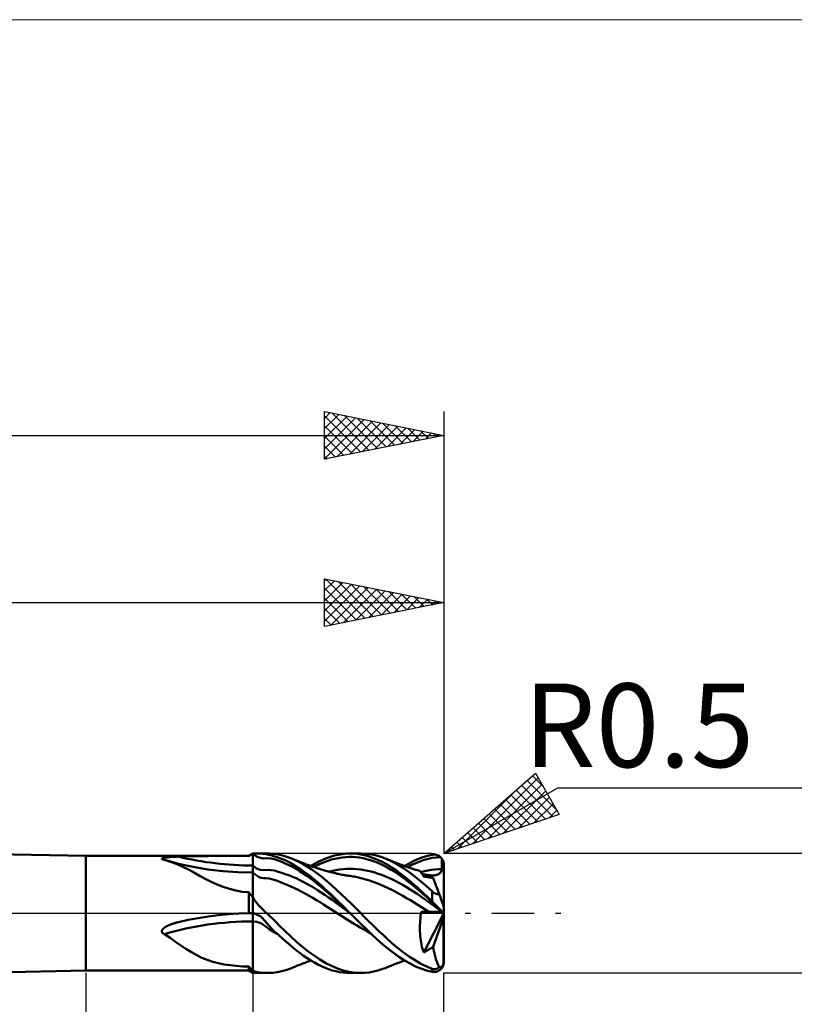
# Model space of a CAD drawing. Units: millimetres. Extents: x -26 to 167, y -37 to 37.
# Drawn here: x 62 to 95, y -4 to 37 of the extents above; entities that cross this region are included whole.
import ezdxf
from ezdxf.enums import TextEntityAlignment as Align

# ---------------------------------------------------------------- set-up
doc = ezdxf.new("R2010")
doc.units = ezdxf.units.MM
doc.header["$LTSCALE"] = 4.45
doc.linetypes.add('LONGDASH_DASH', pattern=[0.85, 0.4, -0.2, 0.05, -0.2])
for name, color, linetype in [('1', 4, 'CONTINUOUS'), ('2', 7, 'CONTINUOUS'), ('4', 2, 'LONGDASH_DASH'), ('CUT', 1, 'CONTINUOUS'), ('INFTOTAL', 9, 'CONTINUOUS'), ('NOCUT', 7, 'CONTINUOUS'), ('SK2', 7, 'CONTINUOUS'), ('SK4', 2, 'LONGDASH_DASH')]:
    doc.layers.add(name, color=color, linetype=linetype)
doc.styles.get("Standard").update_dxf_attribs({"font": 'Monospac821 BT'})

msp = doc.modelspace()

# ---------------------------------------------------------------- linework, layer by layer
at = {"layer": '1', "color": 4, "linetype": 'CONTINUOUS', "lineweight": 50}
for p, q in [((65, 2.4), (36, 3)), ((71.827, 2.4), (72, 2.5)), ((71.951, 2.472), (71.976, 2.486)), ((71.976, 2.486), (72, 2.5)), ((72.149, 2.379), (72, 2.5)), ((72.24, 2.499), (72, 2.5)), ((72, 2.5), (72.583, 2.5)), ((72, -2.5), (72, 2.5)), ((72.429, 2.489), (72.24, 2.499)), ((72.547, 2.471), (72.429, 2.489)), ((72.689, 2.499), (72.574, 2.501)), ((72.833, 2.489), (72.689, 2.499)), ((73, 2.467), (72.833, 2.489)), ((75.583, 2.452), (75.75, 2.479)), ((75.75, 2.479), (75.915, 2.495)), ((75.915, 2.495), (76.079, 2.5)), ((76.07, 2.5), (76.516, 2.5)), ((76.226, 2.495), (76.079, 2.5)), ((76.374, 2.482), (76.226, 2.495)), ((76.523, 2.459), (76.374, 2.482)), ((76.694, 2.494), (76.518, 2.5)), ((76.87, 2.475), (76.694, 2.494)), ((77.047, 2.444), (76.87, 2.475)), ((65, 2.4), (71.827, 2.4)), ((65, -2.4), (65, 2.4)), ((68.182, 2.278), (68.184, 2.284)), ((68.184, 2.272), (68.182, 2.278)), ((68.184, 2.284), (68.19, 2.29)), ((68.19, 2.266), (68.184, 2.272)), ((68.19, 2.29), (68.197, 2.295)), ((68.199, 2.26), (68.19, 2.266)), ((68.197, 2.295), (68.206, 2.3)), ((68.212, 2.254), (68.199, 2.26)), ((68.206, 2.3), (68.217, 2.304)), ((68.227, 2.249), (68.212, 2.254)), ((68.217, 2.304), (68.228, 2.308)), ((68.237, 2.247), (68.227, 2.249)), ((68.228, 2.308), (68.241, 2.311)), ((68.247, 2.244), (68.237, 2.247)), ((68.241, 2.311), (68.253, 2.315)), ((68.257, 2.242), (68.247, 2.244)), ((68.253, 2.315), (68.266, 2.318)), ((68.268, 2.239), (68.257, 2.242)), ((68.266, 2.318), (68.278, 2.32)), ((68.279, 2.237), (68.268, 2.239)), ((68.278, 2.32), (68.291, 2.323)), ((68.291, 2.235), (68.279, 2.237)), ((68.291, 2.323), (68.305, 2.325)), ((68.307, 2.231), (68.291, 2.235)), ((68.305, 2.325), (68.319, 2.328)), ((68.322, 2.227), (68.307, 2.231)), ((68.319, 2.328), (68.334, 2.33)), ((68.338, 2.223), (68.322, 2.227)), ((68.334, 2.33), (68.35, 2.333)), ((68.354, 2.218), (68.338, 2.223)), ((68.35, 2.333), (68.367, 2.335)), ((68.369, 2.214), (68.354, 2.218)), ((68.367, 2.335), (68.384, 2.337)), ((68.385, 2.21), (68.369, 2.214)), ((68.384, 2.337), (68.402, 2.339)), ((68.626, 2.131), (68.385, 2.21)), ((68.94, 2.061), (68.4, 2.205)), ((68.402, 2.339), (68.42, 2.341)), ((68.42, 2.341), (68.44, 2.344)), ((68.44, 2.344), (68.46, 2.346)), ((68.46, 2.346), (68.48, 2.348)), ((68.48, 2.348), (68.501, 2.349)), ((68.501, 2.349), (68.523, 2.351)), ((68.523, 2.351), (68.545, 2.353)), ((68.545, 2.353), (68.567, 2.355)), ((68.567, 2.355), (68.591, 2.356)), ((68.591, 2.356), (68.614, 2.358)), ((68.614, 2.358), (68.639, 2.36)), ((68.859, 2.039), (68.626, 2.131)), ((68.639, 2.36), (68.663, 2.361)), ((68.663, 2.361), (68.689, 2.363)), ((68.689, 2.363), (68.714, 2.364)), ((68.714, 2.364), (68.741, 2.365)), ((68.741, 2.365), (68.767, 2.366)), ((68.767, 2.366), (68.794, 2.368)), ((68.794, 2.368), (68.822, 2.369)), ((68.822, 2.369), (68.85, 2.37)), ((68.85, 2.37), (68.878, 2.371)), ((68.878, 2.371), (69.292, 2.384)), ((69.499, 1.94), (68.94, 2.061)), ((69.292, 2.384), (69.71, 2.392)), ((69.71, 2.392), (70.131, 2.396)), ((70.131, 2.396), (70.554, 2.399)), ((70.554, 2.399), (70.979, 2.4)), ((70.979, 2.4), (71.403, 2.4)), ((71.403, 2.4), (71.827, 2.4)), ((71.827, 2.4), (71.852, 2.414)), ((71.852, 2.414), (71.877, 2.429)), ((71.877, 2.429), (71.902, 2.443)), ((71.902, 2.443), (71.926, 2.457)), ((71.926, 2.457), (71.951, 2.472)), ((72.297, 2.314), (72.149, 2.379)), ((72.446, 2.299), (72.297, 2.314)), ((72.446, 2.299), (72.599, 2.308)), ((72.647, 2.45), (72.547, 2.471)), ((72.752, 2.295), (72.599, 2.308)), ((72.751, 2.425), (72.647, 2.45)), ((72.859, 2.395), (72.751, 2.425)), ((72.904, 2.26), (72.752, 2.295)), ((72.969, 2.362), (72.859, 2.395)), ((73.054, 2.208), (72.904, 2.26)), ((73.081, 2.325), (72.969, 2.362)), ((73.192, 2.428), (73, 2.467)), ((73.203, 2.149), (73.054, 2.208)), ((73.198, 2.281), (73.081, 2.325)), ((73.416, 2.364), (73.192, 2.428)), ((73.314, 2.233), (73.198, 2.281)), ((73.352, 2.086), (73.203, 2.149)), ((73.427, 2.179), (73.314, 2.233)), ((73.503, 2.017), (73.352, 2.086)), ((73.65, 2.278), (73.416, 2.364)), ((73.54, 2.121), (73.427, 2.179)), ((73.653, 2.059), (73.54, 2.121)), ((74.059, 2.081), (73.65, 2.278)), ((73.695, 2.26), (73.65, 2.278)), ((73.737, 2.243), (73.695, 2.26)), ((73.78, 2.226), (73.737, 2.243)), ((73.822, 2.209), (73.78, 2.226)), ((73.864, 2.192), (73.822, 2.209)), ((73.907, 2.175), (73.864, 2.192)), ((73.949, 2.158), (73.907, 2.175)), ((73.991, 2.142), (73.949, 2.158)), ((74.034, 2.125), (73.991, 2.142)), ((74.076, 2.109), (74.034, 2.125)), ((74.468, 1.826), (74.059, 2.081)), ((74.118, 2.093), (74.076, 2.109)), ((74.161, 2.077), (74.118, 2.093)), ((74.203, 2.061), (74.161, 2.077)), ((74.246, 2.045), (74.203, 2.061)), ((74.426, 1.978), (74.592, 2.075)), ((74.592, 2.075), (74.758, 2.162)), ((74.698, 2.009), (74.846, 2.078)), ((74.758, 2.162), (74.922, 2.24)), ((74.846, 2.078), (74.993, 2.142)), ((74.922, 2.24), (75.085, 2.308)), ((74.993, 2.142), (75.14, 2.198)), ((75.085, 2.308), (75.25, 2.367)), ((75.14, 2.198), (75.288, 2.245)), ((75.25, 2.367), (75.417, 2.415)), ((75.288, 2.245), (75.435, 2.283)), ((75.417, 2.415), (75.583, 2.452)), ((75.435, 2.283), (75.582, 2.313)), ((75.582, 2.313), (75.73, 2.335)), ((75.73, 2.335), (75.877, 2.35)), ((75.877, 2.35), (76.024, 2.358)), ((76.171, 2.357), (76.024, 2.358)), ((76.319, 2.348), (76.171, 2.357)), ((76.466, 2.329), (76.319, 2.348)), ((76.613, 2.302), (76.466, 2.329)), ((76.672, 2.428), (76.523, 2.459)), ((76.761, 2.268), (76.613, 2.302)), ((76.82, 2.389), (76.672, 2.428)), ((76.908, 2.227), (76.761, 2.268)), ((76.968, 2.341), (76.82, 2.389)), ((77.055, 2.178), (76.908, 2.227)), ((77.114, 2.285), (76.968, 2.341)), ((77.224, 2.401), (77.047, 2.444)), ((77.202, 2.122), (77.055, 2.178)), ((77.263, 2.221), (77.114, 2.285)), ((77.35, 2.057), (77.202, 2.122)), ((77.4, 2.345), (77.224, 2.401)), ((77.412, 2.148), (77.263, 2.221)), ((77.576, 2.279), (77.4, 2.345)), ((77.562, 2.069), (77.412, 2.148)), ((77.712, 1.981), (77.562, 2.069)), ((77.817, 2.169), (77.576, 2.279)), ((77.623, 2.259), (77.576, 2.279)), ((77.67, 2.24), (77.623, 2.259)), ((77.717, 2.221), (77.67, 2.24)), ((77.764, 2.202), (77.717, 2.221)), ((77.811, 2.183), (77.764, 2.202)), ((77.859, 2.164), (77.811, 2.183)), ((78.06, 2.039), (77.817, 2.169)), ((77.907, 2.145), (77.859, 2.164)), ((77.955, 2.127), (77.907, 2.145)), ((77.992, 2.113), (77.955, 2.127)), ((78.029, 2.098), (77.992, 2.113)), ((78.066, 2.085), (78.029, 2.098)), ((78.103, 2.071), (78.066, 2.085)), ((78.167, 2.046), (78.103, 2.071)), ((78.354, 1.979), (78.546, 2.089)), ((78.546, 2.089), (78.737, 2.188)), ((78.65, 2.022), (78.821, 2.101)), ((78.737, 2.188), (78.927, 2.274)), ((78.821, 2.101), (78.993, 2.172)), ((78.927, 2.274), (79.115, 2.347)), ((78.993, 2.172), (79.165, 2.232)), ((79.115, 2.347), (79.307, 2.406)), ((79.165, 2.232), (79.337, 2.28)), ((79.307, 2.406), (79.5, 2.451)), ((79.337, 2.28), (79.509, 2.314)), ((79.5, 2.451), (79.525, 2.455)), ((79.509, 2.314), (79.681, 2.337)), ((79.525, 2.455), (79.55, 2.457)), ((79.55, 2.457), (79.574, 2.459)), ((79.599, 2.458), (79.574, 2.459)), ((79.623, 2.456), (79.599, 2.458)), ((79.648, 2.453), (79.623, 2.456)), ((79.672, 2.448), (79.648, 2.453)), ((79.696, 2.442), (79.672, 2.448)), ((79.681, 2.337), (79.853, 2.35)), ((79.72, 2.434), (79.696, 2.442)), ((79.743, 2.424), (79.72, 2.434)), ((79.766, 2.412), (79.743, 2.424)), ((79.789, 2.399), (79.766, 2.412)), ((79.811, 2.385), (79.789, 2.399)), ((79.832, 2.368), (79.811, 2.385)), ((79.853, 2.35), (79.832, 2.368)), ((79.862, 2.341), (79.853, 2.35)), ((79.87, 2.333), (79.862, 2.341)), ((79.879, 2.324), (79.87, 2.333)), ((79.887, 2.314), (79.879, 2.324)), ((79.895, 2.305), (79.887, 2.314)), ((79.903, 2.295), (79.895, 2.305)), ((79.91, 2.284), (79.903, 2.295)), ((79.91, 2.223), (79.91, 2.284)), ((79.91, 2.161), (79.91, 2.223)), ((79.911, 2.099), (79.91, 2.161)), ((79.911, 2.037), (79.911, 2.099)), ((69.089, 1.934), (68.859, 2.039)), ((69.323, 1.814), (69.089, 1.934)), ((69.558, 1.686), (69.323, 1.814)), ((70.11, 1.837), (69.499, 1.94)), ((69.789, 1.559), (69.558, 1.686)), ((70.735, 1.763), (70.11, 1.837)), ((71.365, 1.718), (70.735, 1.763)), ((72, 1.703), (71.365, 1.718)), ((72.149, 1.879), (72, 2)), ((72.087, 1.625), (72, 1.703)), ((72.298, 1.815), (72.149, 1.879)), ((72.447, 1.801), (72.298, 1.815)), ((72.447, 1.801), (72.6, 1.816)), ((72.753, 1.81), (72.6, 1.816)), ((72.904, 1.784), (72.753, 1.81)), ((73.054, 1.741), (72.904, 1.784)), ((73.203, 1.694), (73.054, 1.741)), ((73.353, 1.643), (73.203, 1.694)), ((73.655, 1.941), (73.503, 2.017)), ((73.766, 1.992), (73.653, 2.059)), ((73.806, 1.857), (73.655, 1.941)), ((73.88, 1.921), (73.766, 1.992)), ((73.956, 1.766), (73.806, 1.857)), ((73.993, 1.845), (73.88, 1.921)), ((74.107, 1.668), (73.956, 1.766)), ((74.107, 1.766), (73.993, 1.845)), ((74.222, 1.684), (74.107, 1.766)), ((74.257, 1.565), (74.107, 1.668)), ((74.337, 1.597), (74.222, 1.684)), ((74.288, 2.029), (74.246, 2.045)), ((74.33, 2.013), (74.288, 2.029)), ((74.373, 1.998), (74.33, 2.013)), ((74.413, 1.983), (74.373, 1.998)), ((74.454, 1.969), (74.413, 1.983)), ((74.518, 1.946), (74.454, 1.969)), ((74.878, 1.523), (74.468, 1.826)), ((74.583, 1.923), (74.518, 1.946)), ((74.551, 1.934), (74.698, 2.009)), ((74.647, 1.902), (74.583, 1.923)), ((74.711, 1.88), (74.647, 1.902)), ((74.748, 1.868), (74.711, 1.88)), ((74.785, 1.856), (74.748, 1.868)), ((74.822, 1.845), (74.785, 1.856)), ((74.859, 1.833), (74.822, 1.845)), ((74.907, 1.819), (74.859, 1.833)), ((74.954, 1.805), (74.907, 1.819)), ((75.002, 1.791), (74.954, 1.805)), ((75.05, 1.778), (75.002, 1.791)), ((75.103, 1.763), (75.05, 1.778)), ((75.155, 1.749), (75.103, 1.763)), ((75.207, 1.735), (75.155, 1.749)), ((75.18, 1.742), (75.328, 1.777)), ((75.259, 1.722), (75.207, 1.735)), ((75.324, 1.705), (75.259, 1.722)), ((75.39, 1.689), (75.324, 1.705)), ((75.328, 1.777), (75.476, 1.806)), ((75.424, 1.681), (75.39, 1.689)), ((75.458, 1.673), (75.424, 1.681)), ((75.493, 1.665), (75.458, 1.673)), ((75.476, 1.806), (75.624, 1.827)), ((75.527, 1.657), (75.493, 1.665)), ((75.562, 1.649), (75.527, 1.657)), ((75.596, 1.642), (75.562, 1.649)), ((75.624, 1.827), (75.772, 1.843)), ((75.772, 1.843), (75.92, 1.854)), ((75.92, 1.854), (76.068, 1.859)), ((76.216, 1.856), (76.068, 1.859)), ((76.363, 1.846), (76.216, 1.856)), ((76.511, 1.83), (76.363, 1.846)), ((76.659, 1.807), (76.511, 1.83)), ((76.807, 1.778), (76.659, 1.807)), ((76.955, 1.743), (76.807, 1.778)), ((77.103, 1.703), (76.955, 1.743)), ((77.25, 1.657), (77.103, 1.703)), ((77.398, 1.603), (77.25, 1.657)), ((77.497, 1.985), (77.35, 2.057)), ((77.644, 1.906), (77.497, 1.985)), ((77.792, 1.821), (77.644, 1.906)), ((77.861, 1.887), (77.712, 1.981)), ((77.939, 1.73), (77.792, 1.821)), ((78.009, 1.786), (77.861, 1.887)), ((78.086, 1.633), (77.939, 1.73)), ((78.157, 1.678), (78.009, 1.786)), ((78.3, 1.89), (78.06, 2.039)), ((78.306, 1.565), (78.157, 1.678)), ((78.232, 2.023), (78.167, 2.046)), ((78.297, 1.999), (78.232, 2.023)), ((78.362, 1.976), (78.297, 1.999)), ((78.54, 1.725), (78.3, 1.89)), ((78.402, 1.962), (78.362, 1.976)), ((78.442, 1.948), (78.402, 1.962)), ((78.483, 1.933), (78.442, 1.948)), ((78.478, 1.935), (78.65, 2.022)), ((78.524, 1.919), (78.483, 1.933)), ((78.565, 1.905), (78.524, 1.919)), ((78.779, 1.543), (78.54, 1.725)), ((78.606, 1.891), (78.565, 1.905)), ((78.648, 1.878), (78.606, 1.891)), ((78.689, 1.864), (78.648, 1.878)), ((78.73, 1.851), (78.689, 1.864)), ((78.771, 1.838), (78.73, 1.851)), ((78.826, 1.822), (78.771, 1.838)), ((78.881, 1.805), (78.826, 1.822)), ((78.937, 1.79), (78.881, 1.805)), ((78.992, 1.774), (78.937, 1.79)), ((78.996, 1.771), (78.992, 1.774)), ((79.002, 1.764), (78.996, 1.771)), ((79.011, 1.751), (79.002, 1.764)), ((79.023, 1.734), (79.011, 1.751)), ((79.038, 1.712), (79.023, 1.734)), ((79.031, 1.723), (79.178, 1.762)), ((79.056, 1.685), (79.038, 1.712)), ((79.076, 1.654), (79.056, 1.685)), ((79.098, 1.619), (79.076, 1.654)), ((79.178, 1.762), (79.325, 1.794)), ((79.325, 1.794), (79.472, 1.818)), ((79.472, 1.818), (79.618, 1.836)), ((79.618, 1.836), (79.765, 1.847)), ((79.765, 1.847), (79.912, 1.852)), ((79.767, 1.638), (79.786, 1.649)), ((79.786, 1.649), (79.806, 1.662)), ((79.806, 1.662), (79.824, 1.676)), ((79.824, 1.676), (79.841, 1.691)), ((79.841, 1.691), (79.856, 1.707)), ((79.856, 1.707), (79.871, 1.725)), ((79.871, 1.725), (79.883, 1.744)), ((79.883, 1.744), (79.893, 1.764)), ((79.893, 1.764), (79.901, 1.785)), ((79.901, 1.785), (79.907, 1.807)), ((79.907, 1.807), (79.911, 1.829)), ((79.911, 1.975), (79.911, 2.037)), ((79.911, 1.914), (79.911, 1.975)), ((79.912, 1.852), (79.911, 1.914)), ((79.911, 1.829), (79.912, 1.852)), ((80, -1.999), (80, 1.999)), ((70.02, 1.434), (69.789, 1.559)), ((70.255, 1.314), (70.02, 1.434)), ((70.499, 1.202), (70.255, 1.314)), ((72.173, 1.563), (72.087, 1.625)), ((72.259, 1.517), (72.173, 1.563)), ((72.345, 1.487), (72.259, 1.517)), ((72.432, 1.471), (72.345, 1.487)), ((72.52, 1.468), (72.432, 1.471)), ((72.674, 1.453), (72.52, 1.468)), ((72.828, 1.419), (72.674, 1.453)), ((72.981, 1.369), (72.828, 1.419)), ((73.132, 1.311), (72.981, 1.369)), ((73.284, 1.25), (73.132, 1.311)), ((73.436, 1.187), (73.284, 1.25)), ((73.504, 1.589), (73.353, 1.643)), ((73.655, 1.529), (73.504, 1.589)), ((73.806, 1.464), (73.655, 1.529)), ((73.957, 1.392), (73.806, 1.464)), ((74.107, 1.315), (73.957, 1.392)), ((74.258, 1.234), (74.107, 1.315)), ((74.408, 1.456), (74.257, 1.565)), ((74.453, 1.508), (74.337, 1.597)), ((74.558, 1.342), (74.408, 1.456)), ((74.568, 1.415), (74.453, 1.508)), ((74.709, 1.223), (74.558, 1.342)), ((74.683, 1.319), (74.568, 1.415)), ((74.798, 1.22), (74.683, 1.319)), ((75.288, 1.18), (74.878, 1.523)), ((75.63, 1.635), (75.596, 1.642)), ((75.665, 1.628), (75.63, 1.635)), ((75.729, 1.615), (75.665, 1.628)), ((75.771, 1.607), (75.729, 1.615)), ((75.813, 1.6), (75.771, 1.607)), ((75.855, 1.592), (75.813, 1.6)), ((75.898, 1.586), (75.855, 1.592)), ((75.94, 1.579), (75.898, 1.586)), ((75.982, 1.573), (75.94, 1.579)), ((76.025, 1.567), (75.982, 1.573)), ((76.067, 1.562), (76.025, 1.567)), ((76.125, 1.554), (76.067, 1.562)), ((76.184, 1.545), (76.125, 1.554)), ((76.242, 1.535), (76.184, 1.545)), ((76.301, 1.524), (76.242, 1.535)), ((76.359, 1.512), (76.301, 1.524)), ((76.417, 1.499), (76.359, 1.512)), ((76.573, 1.461), (76.417, 1.499)), ((76.728, 1.418), (76.573, 1.461)), ((76.883, 1.37), (76.728, 1.418)), ((77.038, 1.317), (76.883, 1.37)), ((77.193, 1.259), (77.038, 1.317)), ((77.349, 1.195), (77.193, 1.259)), ((77.546, 1.545), (77.398, 1.603)), ((77.694, 1.481), (77.546, 1.545)), ((77.842, 1.412), (77.694, 1.481)), ((77.99, 1.338), (77.842, 1.412)), ((78.138, 1.26), (77.99, 1.338)), ((78.234, 1.53), (78.086, 1.633)), ((78.286, 1.177), (78.138, 1.26)), ((78.381, 1.421), (78.234, 1.53)), ((78.456, 1.446), (78.306, 1.565)), ((78.528, 1.308), (78.381, 1.421)), ((78.606, 1.322), (78.456, 1.446)), ((78.675, 1.191), (78.528, 1.308)), ((78.756, 1.193), (78.606, 1.322)), ((79.021, 1.347), (78.779, 1.543)), ((79.261, 1.14), (79.021, 1.347)), ((79.126, 1.635), (79.083, 1.642)), ((79.123, 1.579), (79.098, 1.619)), ((79.15, 1.535), (79.123, 1.579)), ((79.17, 1.628), (79.126, 1.635)), ((79.205, 1.527), (79.15, 1.535)), ((79.217, 1.621), (79.17, 1.628)), ((79.261, 1.518), (79.205, 1.527)), ((79.265, 1.614), (79.217, 1.621)), ((79.317, 1.51), (79.261, 1.518)), ((79.314, 1.606), (79.265, 1.614)), ((79.366, 1.599), (79.314, 1.606)), ((79.374, 1.502), (79.317, 1.51)), ((79.392, 1.593), (79.366, 1.599)), ((79.431, 1.494), (79.374, 1.502)), ((79.417, 1.589), (79.392, 1.593)), ((79.443, 1.585), (79.417, 1.589)), ((79.487, 1.486), (79.431, 1.494)), ((79.469, 1.583), (79.443, 1.585)), ((79.495, 1.582), (79.469, 1.583)), ((79.544, 1.479), (79.487, 1.486)), ((79.521, 1.581), (79.495, 1.582)), ((79.521, 1.581), (79.544, 1.582)), ((79.544, 1.582), (79.567, 1.583)), ((79.56, 1.437), (79.544, 1.479)), ((79.578, 1.391), (79.56, 1.437)), ((79.567, 1.583), (79.59, 1.586)), ((79.598, 1.341), (79.578, 1.391)), ((79.59, 1.586), (79.613, 1.589)), ((79.619, 1.286), (79.598, 1.341)), ((79.613, 1.589), (79.636, 1.593)), ((79.641, 1.229), (79.619, 1.286)), ((79.636, 1.593), (79.659, 1.598)), ((79.659, 1.598), (79.681, 1.604)), ((79.681, 1.604), (79.703, 1.611)), ((79.703, 1.611), (79.725, 1.619)), ((79.725, 1.619), (79.746, 1.628)), ((79.746, 1.628), (79.767, 1.638)), ((70.753, 1.101), (70.499, 1.202)), ((71.014, 1.016), (70.753, 1.101)), ((71.279, 0.95), (71.014, 1.016)), ((71.55, 0.903), (71.279, 0.95)), ((71.827, 0.878), (71.55, 0.903)), ((71.851, 0.848), (71.827, 0.878)), ((71.827, -0.001), (71.827, 0.878)), ((71.876, 0.818), (71.851, 0.848)), ((73.589, 1.121), (73.436, 1.187)), ((73.742, 1.05), (73.589, 1.121)), ((73.894, 0.975), (73.742, 1.05)), ((74.047, 0.896), (73.894, 0.975)), ((74.199, 0.814), (74.047, 0.896)), ((74.408, 1.148), (74.258, 1.234)), ((74.559, 1.058), (74.408, 1.148)), ((74.709, 0.964), (74.559, 1.058)), ((74.859, 1.1), (74.709, 1.223)), ((74.86, 0.867), (74.709, 0.964)), ((74.913, 1.118), (74.798, 1.22)), ((75.01, 0.971), (74.859, 1.1)), ((75.011, 0.766), (74.86, 0.867)), ((75.026, 1.015), (74.913, 1.118)), ((75.16, 0.84), (75.01, 0.971)), ((75.14, 0.909), (75.026, 1.015)), ((75.255, 0.8), (75.14, 0.909)), ((75.311, 0.705), (75.16, 0.84)), ((75.696, 0.805), (75.288, 1.18)), ((77.504, 1.127), (77.349, 1.195)), ((77.659, 1.054), (77.504, 1.127)), ((77.814, 0.978), (77.659, 1.054)), ((77.97, 0.898), (77.814, 0.978)), ((78.125, 0.814), (77.97, 0.898)), ((78.434, 1.09), (78.286, 1.177)), ((78.581, 0.999), (78.434, 1.09)), ((78.729, 0.905), (78.581, 0.999)), ((78.822, 1.069), (78.675, 1.191)), ((78.877, 0.807), (78.729, 0.905)), ((78.904, 1.059), (78.756, 1.193)), ((78.969, 0.943), (78.822, 1.069)), ((79.051, 0.922), (78.904, 1.059)), ((79.117, 0.813), (78.969, 0.943)), ((79.199, 0.782), (79.051, 0.922)), ((79.5, 0.921), (79.261, 1.14)), ((79.509, 0.912), (79.5, 0.921)), ((79.5, 0.494), (79.5, 0.921)), ((79.519, 0.904), (79.509, 0.912)), ((79.529, 0.895), (79.519, 0.904)), ((79.539, 0.887), (79.529, 0.895)), ((79.549, 0.879), (79.539, 0.887)), ((79.56, 0.871), (79.549, 0.879)), ((79.57, 0.863), (79.56, 0.871)), ((79.581, 0.856), (79.57, 0.863)), ((79.593, 0.849), (79.581, 0.856)), ((79.604, 0.842), (79.593, 0.849)), ((79.616, 0.835), (79.604, 0.842)), ((79.627, 0.83), (79.616, 0.835)), ((79.639, 0.824), (79.627, 0.83)), ((79.664, 1.167), (79.641, 1.229)), ((79.689, 1.103), (79.664, 1.167)), ((79.714, 1.035), (79.689, 1.103)), ((79.741, 0.963), (79.714, 1.035)), ((79.769, 0.89), (79.741, 0.963)), ((79.798, 0.813), (79.769, 0.89)), ((71.901, 0.787), (71.876, 0.818)), ((71.925, 0.756), (71.901, 0.787)), ((71.95, 0.725), (71.925, 0.756)), ((71.975, 0.694), (71.95, 0.725)), ((72, 0.662), (71.975, 0.694)), ((72.041, 0.595), (72, 0.662)), ((72.084, 0.53), (72.041, 0.595)), ((72.13, 0.465), (72.084, 0.53)), ((72.178, 0.402), (72.13, 0.465)), ((74.351, 0.728), (74.199, 0.814)), ((74.504, 0.64), (74.351, 0.728)), ((74.656, 0.55), (74.504, 0.64)), ((74.808, 0.458), (74.656, 0.55)), ((74.961, 0.364), (74.808, 0.458)), ((75.161, 0.662), (75.011, 0.766)), ((75.312, 0.556), (75.161, 0.662)), ((75.371, 0.69), (75.255, 0.8)), ((75.462, 0.569), (75.311, 0.705)), ((75.463, 0.449), (75.312, 0.556)), ((75.487, 0.579), (75.371, 0.69)), ((75.613, 0.431), (75.462, 0.569)), ((75.613, 0.34), (75.463, 0.449)), ((75.603, 0.466), (75.487, 0.579)), ((75.719, 0.352), (75.603, 0.466)), ((75.763, 0.291), (75.613, 0.431)), ((76.107, 0.408), (75.696, 0.805)), ((78.28, 0.727), (78.125, 0.814)), ((78.436, 0.638), (78.28, 0.727)), ((78.591, 0.546), (78.436, 0.638)), ((78.746, 0.451), (78.591, 0.546)), ((78.901, 0.355), (78.746, 0.451)), ((79.024, 0.706), (78.877, 0.807)), ((79.172, 0.603), (79.024, 0.706)), ((79.264, 0.681), (79.117, 0.813)), ((79.32, 0.498), (79.172, 0.603)), ((79.349, 0.639), (79.199, 0.782)), ((79.411, 0.547), (79.264, 0.681)), ((79.468, 0.392), (79.32, 0.498)), ((79.5, 0.494), (79.349, 0.639)), ((79.559, 0.413), (79.411, 0.547)), ((79.525, 0.47), (79.5, 0.494)), ((79.55, 0.446), (79.525, 0.47)), ((79.574, 0.422), (79.55, 0.446)), ((79.706, 0.278), (79.559, 0.413)), ((79.599, 0.397), (79.574, 0.422)), ((79.651, 0.819), (79.639, 0.824)), ((79.663, 0.815), (79.651, 0.819)), ((79.675, 0.811), (79.663, 0.815)), ((79.687, 0.808), (79.675, 0.811)), ((79.699, 0.805), (79.687, 0.808)), ((79.711, 0.804), (79.699, 0.805)), ((79.723, 0.803), (79.711, 0.804)), ((79.735, 0.802), (79.723, 0.803)), ((79.735, 0.802), (79.746, 0.803)), ((79.746, 0.803), (79.757, 0.804)), ((79.757, 0.804), (79.768, 0.805)), ((79.768, 0.805), (79.778, 0.807)), ((79.778, 0.807), (79.788, 0.81)), ((79.788, 0.81), (79.798, 0.813)), ((79.811, 0.777), (79.798, 0.813)), ((79.824, 0.741), (79.811, 0.777)), ((79.837, 0.706), (79.824, 0.741)), ((79.849, 0.671), (79.837, 0.706)), ((79.862, 0.637), (79.849, 0.671)), ((79.874, 0.602), (79.862, 0.637)), ((79.888, 0.565), (79.874, 0.602)), ((79.901, 0.529), (79.888, 0.565)), ((79.914, 0.493), (79.901, 0.529)), ((79.926, 0.459), (79.914, 0.493)), ((79.937, 0.427), (79.926, 0.459)), ((79.949, 0.394), (79.937, 0.427)), ((71.976, 0), (72, 0)), ((71.995, 0), (71.996, 0)), ((71.997, 0), (71.996, 0)), ((71.997, 0), (72, 0)), ((72.007, 0), (72, 0)), ((72.005, 0), (72, 0)), ((72.006, 0), (72, 0)), ((72, 0), (72.005, 0)), ((72.005, 0), (72.011, 0)), ((72.011, 0), (72.016, 0)), ((72.016, 0), (72.021, 0)), ((72.026, 0), (72.021, 0)), ((72.032, 0), (72.026, 0)), ((72.037, 0), (72.032, 0)), ((72.032, 0), (72.037, 0)), ((72.331, -0.136), (72.037, 0)), ((72.229, 0.341), (72.178, 0.402)), ((72.282, 0.281), (72.229, 0.341)), ((72.337, 0.223), (72.282, 0.281)), ((72.394, 0.166), (72.337, 0.223)), ((72.453, 0.112), (72.394, 0.166)), ((72.514, 0.059), (72.453, 0.112)), ((72.583, 0), (72.514, 0.059)), ((72.711, -0.116), (72.583, 0)), ((75.113, 0.268), (74.961, 0.364)), ((75.266, 0.171), (75.113, 0.268)), ((75.419, 0.074), (75.266, 0.171)), ((75.571, -0.023), (75.419, 0.074)), ((75.764, 0.23), (75.613, 0.34)), ((75.835, 0.237), (75.719, 0.352)), ((75.914, 0.149), (75.763, 0.291)), ((75.915, 0.118), (75.764, 0.23)), ((75.949, 0.122), (75.835, 0.237)), ((76.064, 0.006), (75.914, 0.149)), ((76.065, 0.005), (75.915, 0.118)), ((76.064, 0.007), (75.949, 0.122)), ((76.065, 0.005), (76.064, 0.007)), ((76.066, 0.004), (76.065, 0.005)), ((76.067, 0.003), (76.066, 0.004)), ((76.068, 0.002), (76.067, 0.003)), ((76.069, 0.001), (76.068, 0.002)), ((76.07, 0), (76.069, 0.001)), ((76.296, -0.226), (76.07, 0)), ((76.516, 0), (76.107, 0.408)), ((76.673, -0.157), (76.516, 0)), ((79.056, 0.257), (78.901, 0.355)), ((79.034, -0.027), (79.048, 0.062)), ((80, 0), (79.048, 0.062)), ((79.088, 0.062), (79.048, 0.062)), ((79.211, 0.159), (79.056, 0.257)), ((79.13, 0.061), (79.088, 0.062)), ((79.174, 0.061), (79.13, 0.061)), ((79.15, -1.643), (80, 0)), ((79.219, 0.061), (79.174, 0.061)), ((79.366, 0.06), (79.211, 0.159)), ((79.267, 0.061), (79.219, 0.061)), ((79.316, 0.06), (79.267, 0.061)), ((79.366, 0.06), (79.316, 0.06)), ((79.388, 0.06), (79.366, 0.06)), ((79.41, 0.06), (79.388, 0.06)), ((79.432, 0.06), (79.41, 0.06)), ((79.454, 0.06), (79.432, 0.06)), ((79.476, 0.06), (79.454, 0.06)), ((79.616, 0.285), (79.468, 0.392)), ((79.499, 0.059), (79.476, 0.06)), ((79.521, 0.059), (79.499, 0.059)), ((79.521, 0.059), (79.544, 0.059)), ((79.544, 0.059), (79.566, 0.06)), ((79.566, 0.06), (79.588, 0.06)), ((79.588, 0.06), (79.61, 0.06)), ((79.623, 0.372), (79.599, 0.397)), ((79.61, 0.06), (79.632, 0.06)), ((79.764, 0.178), (79.616, 0.285)), ((79.648, 0.348), (79.623, 0.372)), ((79.632, 0.06), (79.653, 0.06)), ((79.672, 0.324), (79.648, 0.348)), ((79.653, 0.06), (79.675, 0.06)), ((79.696, 0.299), (79.672, 0.324)), ((79.675, 0.06), (79.696, 0.06)), ((79.72, 0.275), (79.696, 0.299)), ((79.696, 0.06), (79.717, 0.061)), ((79.853, 0.141), (79.706, 0.278)), ((79.717, 0.061), (79.738, 0.061)), ((79.743, 0.252), (79.72, 0.275)), ((79.738, 0.061), (79.757, 0.061)), ((79.766, 0.228), (79.743, 0.252)), ((79.757, 0.061), (79.777, 0.062)), ((79.912, 0.07), (79.764, 0.178)), ((79.789, 0.205), (79.766, 0.228)), ((79.777, 0.062), (79.796, 0.062)), ((79.811, 0.183), (79.789, 0.205)), ((79.796, 0.062), (79.813, 0.063)), ((79.832, 0.162), (79.811, 0.183)), ((79.813, 0.063), (79.83, 0.063)), ((79.83, 0.063), (79.846, 0.064)), ((79.853, 0.141), (79.832, 0.162)), ((79.846, 0.064), (79.861, 0.064)), ((79.862, 0.133), (79.853, 0.141)), ((79.861, 0.064), (79.874, 0.065)), ((79.87, 0.124), (79.862, 0.133)), ((79.879, 0.116), (79.87, 0.124)), ((79.874, 0.065), (79.885, 0.066)), ((79.887, 0.108), (79.879, 0.116)), ((79.885, 0.066), (79.895, 0.066)), ((79.895, 0.101), (79.887, 0.108)), ((79.903, 0.093), (79.895, 0.101)), ((79.895, 0.066), (79.902, 0.067)), ((79.902, 0.067), (79.907, 0.068)), ((79.91, 0.086), (79.903, 0.093)), ((79.907, 0.068), (79.911, 0.069)), ((79.91, 0.084), (79.91, 0.086)), ((79.91, 0.081), (79.91, 0.084)), ((79.911, 0.079), (79.91, 0.081)), ((79.911, 0.077), (79.911, 0.079)), ((79.911, 0.074), (79.911, 0.077)), ((79.911, 0.072), (79.911, 0.074)), ((79.912, 0.07), (79.911, 0.072)), ((79.911, 0.069), (79.912, 0.07)), ((79.961, 0.361), (79.949, 0.394)), ((79.971, 0.333), (79.961, 0.361)), ((79.98, 0.306), (79.971, 0.333)), ((79.981, 0.294), (79.98, 0.306)), ((79.98, -0.197), (80, 0)), ((79.982, 0.283), (79.981, 0.294)), ((79.983, 0.272), (79.982, 0.283)), ((79.984, 0.261), (79.983, 0.272)), ((79.985, 0.25), (79.984, 0.261)), ((79.986, 0.238), (79.985, 0.25)), ((79.987, 0.227), (79.986, 0.238)), ((79.988, 0.215), (79.987, 0.227)), ((79.989, 0.203), (79.988, 0.215)), ((79.99, 0.191), (79.989, 0.203)), ((79.991, 0.18), (79.99, 0.191)), ((79.992, 0.168), (79.991, 0.18)), ((79.993, 0.158), (79.992, 0.168)), ((79.994, 0.147), (79.993, 0.158)), ((79.995, 0.137), (79.994, 0.147)), ((79.996, 0.126), (79.995, 0.137)), ((79.997, 0.116), (79.996, 0.126)), ((79.997, 0.106), (79.997, 0.116)), ((79.998, 0.097), (79.997, 0.106)), ((79.999, 0.089), (79.998, 0.097)), ((79.999, 0.082), (79.999, 0.089)), ((80, 0.077), (79.999, 0.082)), ((80, 0.075), (80, 0.077)), ((68.712, -0.416), (68.738, -0.408)), ((68.738, -0.408), (68.765, -0.4)), ((68.765, -0.4), (68.792, -0.393)), ((68.792, -0.393), (68.82, -0.386)), ((68.82, -0.386), (68.848, -0.378)), ((68.848, -0.378), (68.853, -0.377)), ((68.853, -0.377), (68.858, -0.376)), ((68.858, -0.376), (68.863, -0.375)), ((68.863, -0.375), (68.868, -0.374)), ((68.868, -0.374), (68.873, -0.372)), ((68.873, -0.372), (68.878, -0.371)), ((68.878, -0.371), (69.292, -0.28)), ((69.292, -0.28), (69.71, -0.2)), ((69.71, -0.2), (70.131, -0.133)), ((70.131, -0.133), (70.554, -0.08)), ((70.554, -0.08), (70.979, -0.04)), ((70.979, -0.04), (71.403, -0.014)), ((71.403, -0.014), (71.827, -0.001)), ((71.827, -0.001), (71.852, -0.001)), ((71.852, -0.001), (71.877, -0.001)), ((71.877, -0.001), (71.902, 0)), ((71.902, 0), (71.926, 0)), ((71.926, 0), (71.951, 0)), ((71.951, 0), (71.976, 0)), ((72.167, -0.357), (72, -0.342)), ((72.011, 0), (72.005, 0)), ((72.012, 0), (72.006, 0)), ((72.014, -0.001), (72.007, 0)), ((72.016, 0), (72.011, 0)), ((72.018, 0), (72.012, 0)), ((72.021, -0.001), (72.014, -0.001)), ((72.016, 0), (72.021, 0)), ((72.018, 0), (72.025, 0)), ((72.021, 0), (72.026, 0)), ((72.028, -0.001), (72.021, -0.001)), ((72.025, 0), (72.031, 0)), ((72.026, 0), (72.032, 0)), ((72.028, -0.001), (72.035, -0.001)), ((72.031, 0), (72.037, 0)), ((72.035, -0.001), (72.042, 0)), ((72.334, -0.42), (72.167, -0.357)), ((72.524, -0.351), (72.331, -0.136)), ((72.654, -0.504), (72.524, -0.351)), ((72.838, -0.239), (72.711, -0.116)), ((72.965, -0.367), (72.838, -0.239)), ((73.129, -0.534), (72.965, -0.367)), ((75.723, -0.12), (75.571, -0.023)), ((75.876, -0.216), (75.723, -0.12)), ((76.028, -0.313), (75.876, -0.216)), ((76.181, -0.409), (76.028, -0.313)), ((76.333, -0.502), (76.181, -0.409)), ((76.525, -0.451), (76.296, -0.226)), ((76.83, -0.314), (76.673, -0.157)), ((76.988, -0.469), (76.83, -0.314)), ((78.992, -0.485), (78.997, -0.392)), ((78.997, -0.392), (79.003, -0.299)), ((79.003, -0.299), (79.011, -0.208)), ((79.011, -0.208), (79.022, -0.117)), ((79.022, -0.117), (79.034, -0.027)), ((79.544, -1.407), (79.98, -0.197)), ((79.98, -2.117), (79.98, -0.197)), ((68.183, -0.742), (68.188, -0.724)), ((68.183, -0.76), (68.183, -0.742)), ((68.186, -0.779), (68.183, -0.76)), ((68.193, -0.797), (68.186, -0.779)), ((68.188, -0.724), (68.194, -0.707)), ((68.203, -0.813), (68.193, -0.797)), ((68.194, -0.707), (68.203, -0.692)), ((68.203, -0.692), (68.213, -0.677)), ((68.217, -0.828), (68.203, -0.813)), ((68.213, -0.677), (68.225, -0.663)), ((68.225, -0.663), (68.237, -0.649)), ((68.237, -0.649), (68.25, -0.637)), ((68.25, -0.637), (68.263, -0.626)), ((68.263, -0.626), (68.275, -0.616)), ((68.275, -0.616), (68.288, -0.606)), ((68.288, -0.606), (68.301, -0.596)), ((68.301, -0.596), (68.316, -0.586)), ((68.316, -0.586), (68.331, -0.577)), ((68.331, -0.577), (68.347, -0.567)), ((68.347, -0.567), (68.363, -0.557)), ((68.363, -0.557), (68.38, -0.548)), ((68.38, -0.548), (68.398, -0.538)), ((68.398, -0.538), (68.417, -0.529)), ((68.417, -0.529), (68.436, -0.519)), ((68.436, -0.519), (68.456, -0.51)), ((68.456, -0.51), (68.476, -0.501)), ((68.476, -0.501), (68.497, -0.492)), ((68.497, -0.492), (68.519, -0.483)), ((68.519, -0.483), (68.541, -0.474)), ((68.541, -0.474), (68.564, -0.465)), ((68.564, -0.465), (68.587, -0.456)), ((68.587, -0.456), (68.611, -0.448)), ((68.611, -0.448), (68.636, -0.44)), ((68.636, -0.44), (68.66, -0.431)), ((68.66, -0.431), (68.686, -0.423)), ((68.686, -0.423), (68.712, -0.416)), ((72.502, -0.532), (72.334, -0.42)), ((72.673, -0.66), (72.502, -0.532)), ((72.79, -0.65), (72.654, -0.504)), ((72.843, -0.769), (72.673, -0.66)), ((72.933, -0.787), (72.79, -0.65)), ((73.011, -0.858), (72.843, -0.769)), ((73.079, -0.917), (72.933, -0.787)), ((73.34, -0.742), (73.129, -0.534)), ((73.585, -0.97), (73.34, -0.742)), ((76.486, -0.593), (76.333, -0.502)), ((76.638, -0.681), (76.486, -0.593)), ((76.753, -0.672), (76.525, -0.451)), ((76.79, -0.768), (76.638, -0.681)), ((76.979, -0.888), (76.753, -0.672)), ((76.943, -0.852), (76.79, -0.768)), ((77.146, -0.623), (76.988, -0.469)), ((77.304, -0.774), (77.146, -0.623)), ((77.461, -0.922), (77.304, -0.774)), ((78.991, -0.579), (78.992, -0.485)), ((78.991, -0.672), (78.991, -0.579)), ((78.994, -0.766), (78.991, -0.672)), ((78.999, -0.858), (78.994, -0.766)), ((68.233, -0.842), (68.217, -0.828)), ((68.251, -0.854), (68.233, -0.842)), ((68.271, -0.865), (68.251, -0.854)), ((68.291, -0.874), (68.271, -0.865)), ((68.526, -1.034), (68.291, -0.874)), ((68.752, -1.191), (68.526, -1.034)), ((68.973, -1.344), (68.752, -1.191)), ((73.232, -1.052), (73.079, -0.917)), ((73.381, -1.185), (73.232, -1.052)), ((73.528, -1.313), (73.381, -1.185)), ((73.83, -1.189), (73.585, -0.97)), ((74.074, -1.398), (73.83, -1.189)), ((77.204, -1.096), (76.979, -0.888)), ((77.432, -1.295), (77.204, -1.096)), ((77.618, -1.067), (77.461, -0.922)), ((77.775, -1.207), (77.618, -1.067)), ((77.933, -1.343), (77.775, -1.207)), ((79.006, -0.951), (78.999, -0.858)), ((79.016, -1.042), (79.006, -0.951)), ((79.028, -1.133), (79.016, -1.042)), ((79.043, -1.223), (79.028, -1.133)), ((79.06, -1.312), (79.043, -1.223)), ((69.195, -1.491), (68.973, -1.344)), ((69.421, -1.63), (69.195, -1.491)), ((69.644, -1.754), (69.421, -1.63)), ((73.676, -1.437), (73.528, -1.313)), ((73.824, -1.557), (73.676, -1.437)), ((73.972, -1.671), (73.824, -1.557)), ((74.318, -1.594), (74.074, -1.398)), ((74.561, -1.774), (74.318, -1.594)), ((77.66, -1.484), (77.432, -1.295)), ((77.889, -1.661), (77.66, -1.484)), ((78.091, -1.472), (77.933, -1.343)), ((78.248, -1.596), (78.091, -1.472)), ((78.404, -1.714), (78.248, -1.596)), ((79.079, -1.398), (79.06, -1.312)), ((79.101, -1.482), (79.079, -1.398)), ((79.124, -1.564), (79.101, -1.482)), ((79.15, -1.643), (79.124, -1.564)), ((79.15, -1.643), (79.205, -1.61)), ((79.205, -1.61), (79.261, -1.576)), ((79.261, -1.576), (79.317, -1.543)), ((79.317, -1.543), (79.374, -1.509)), ((79.374, -1.509), (79.431, -1.475)), ((79.431, -1.475), (79.487, -1.441)), ((79.487, -1.441), (79.544, -1.407)), ((79.56, -1.498), (79.544, -1.407)), ((79.578, -1.588), (79.56, -1.498)), ((79.598, -1.674), (79.578, -1.588)), ((69.865, -1.86), (69.644, -1.754)), ((70.087, -1.951), (69.865, -1.86)), ((70.315, -2.027), (70.087, -1.951)), ((70.551, -2.09), (70.315, -2.027)), ((74.121, -1.779), (73.972, -1.671)), ((74.271, -1.881), (74.121, -1.779)), ((74.18, -2.069), (74.226, -2.052)), ((74.226, -2.052), (74.272, -2.035)), ((74.422, -1.976), (74.271, -1.881)), ((74.272, -2.035), (74.317, -2.018)), ((74.317, -2.018), (74.363, -2.001)), ((74.363, -2.001), (74.426, -1.978)), ((74.573, -2.064), (74.422, -1.976)), ((74.805, -1.938), (74.561, -1.774)), ((75.05, -2.082), (74.805, -1.938)), ((78.116, -1.825), (77.889, -1.661)), ((78.087, -2.077), (78.14, -2.057)), ((78.347, -1.974), (78.116, -1.825)), ((78.14, -2.057), (78.212, -2.03)), ((78.212, -2.03), (78.281, -2.005)), ((78.281, -2.005), (78.354, -1.979)), ((78.578, -2.107), (78.347, -1.974)), ((78.56, -1.824), (78.404, -1.714)), ((78.717, -1.927), (78.56, -1.824)), ((78.874, -2.023), (78.717, -1.927)), ((79.031, -2.111), (78.874, -2.023)), ((79.619, -1.759), (79.598, -1.674)), ((79.641, -1.84), (79.619, -1.759)), ((79.664, -1.918), (79.641, -1.84)), ((79.689, -1.993), (79.664, -1.918)), ((79.714, -2.065), (79.689, -1.993)), ((79.996, -2.061), (79.997, -2.055)), ((79.997, -2.047), (79.998, -2.04)), ((79.997, -2.055), (79.997, -2.047)), ((79.998, -2.04), (79.999, -2.031)), ((79.999, -2.021), (80, -2.011)), ((79.999, -2.031), (79.999, -2.021)), ((80, -2.011), (80, -1.999)), ((36, -3), (65, -2.4)), ((65, -2.4), (71.827, -2.4)), ((70.796, -2.141), (70.551, -2.09)), ((71.046, -2.179), (70.796, -2.141)), ((71.302, -2.207), (71.046, -2.179)), ((71.562, -2.224), (71.302, -2.207)), ((71.827, -2.234), (71.562, -2.224)), ((71.851, -2.26), (71.827, -2.234)), ((71.827, -2.4), (71.827, -2.234)), ((72, -2.5), (71.827, -2.4)), ((71.876, -2.286), (71.851, -2.26)), ((71.901, -2.312), (71.876, -2.286)), ((71.925, -2.338), (71.901, -2.312)), ((71.95, -2.362), (71.925, -2.338)), ((71.975, -2.387), (71.95, -2.362)), ((72, -2.411), (71.975, -2.387)), ((72.031, -2.424), (72, -2.411)), ((72.064, -2.437), (72.031, -2.424)), ((72.098, -2.447), (72.064, -2.437)), ((72.134, -2.457), (72.098, -2.447)), ((72.171, -2.466), (72.134, -2.457)), ((72.209, -2.473), (72.171, -2.466)), ((72.826, -2.49), (73.007, -2.466)), ((73.007, -2.466), (73.204, -2.425)), ((73.204, -2.425), (73.424, -2.361)), ((73.424, -2.361), (73.65, -2.278)), ((73.65, -2.278), (73.697, -2.259)), ((73.697, -2.259), (73.74, -2.242)), ((73.74, -2.242), (73.783, -2.224)), ((73.783, -2.224), (73.827, -2.207)), ((73.827, -2.207), (73.87, -2.19)), ((73.87, -2.19), (73.913, -2.173)), ((73.913, -2.173), (73.956, -2.156)), ((73.956, -2.156), (73.999, -2.139)), ((73.999, -2.139), (74.043, -2.122)), ((74.043, -2.122), (74.089, -2.104)), ((74.089, -2.104), (74.135, -2.087)), ((74.135, -2.087), (74.18, -2.069)), ((74.723, -2.144), (74.573, -2.064)), ((74.873, -2.218), (74.723, -2.144)), ((75.021, -2.283), (74.873, -2.218)), ((75.17, -2.34), (75.021, -2.283)), ((75.295, -2.207), (75.05, -2.082)), ((75.321, -2.389), (75.17, -2.34)), ((75.538, -2.311), (75.295, -2.207)), ((75.472, -2.429), (75.321, -2.389)), ((75.624, -2.46), (75.472, -2.429)), ((75.782, -2.393), (75.538, -2.311)), ((75.775, -2.482), (75.624, -2.46)), ((76.027, -2.452), (75.782, -2.393)), ((76.271, -2.488), (76.027, -2.452)), ((76.868, -2.475), (77.045, -2.444)), ((77.045, -2.444), (77.223, -2.401)), ((77.223, -2.401), (77.4, -2.346)), ((77.4, -2.346), (77.576, -2.278)), ((77.576, -2.278), (77.626, -2.258)), ((77.626, -2.258), (77.675, -2.238)), ((77.675, -2.238), (77.724, -2.218)), ((77.724, -2.218), (77.773, -2.198)), ((77.773, -2.198), (77.825, -2.178)), ((77.825, -2.178), (77.876, -2.157)), ((77.876, -2.157), (77.929, -2.137)), ((77.929, -2.137), (77.973, -2.12)), ((77.973, -2.12), (78.011, -2.105)), ((78.011, -2.105), (78.049, -2.091)), ((78.049, -2.091), (78.087, -2.077)), ((78.809, -2.222), (78.578, -2.107)), ((79.037, -2.318), (78.809, -2.222)), ((79.188, -2.191), (79.031, -2.111)), ((79.267, -2.395), (79.037, -2.318)), ((79.344, -2.262), (79.188, -2.191)), ((79.5, -2.451), (79.267, -2.395)), ((79.5, -2.324), (79.344, -2.262)), ((79.509, -2.328), (79.5, -2.324)), ((79.5, -2.451), (79.5, -2.324)), ((79.525, -2.455), (79.5, -2.451)), ((79.519, -2.331), (79.509, -2.328)), ((79.529, -2.333), (79.519, -2.331)), ((79.55, -2.457), (79.525, -2.455)), ((79.539, -2.336), (79.529, -2.333)), ((79.549, -2.338), (79.539, -2.336)), ((79.56, -2.34), (79.549, -2.338)), ((79.574, -2.459), (79.55, -2.457)), ((79.57, -2.341), (79.56, -2.34)), ((79.581, -2.342), (79.57, -2.341)), ((79.574, -2.459), (79.599, -2.458)), ((79.593, -2.342), (79.581, -2.342)), ((79.604, -2.342), (79.593, -2.342)), ((79.599, -2.458), (79.623, -2.456)), ((79.604, -2.342), (79.616, -2.342)), ((79.616, -2.342), (79.627, -2.341)), ((79.623, -2.456), (79.648, -2.453)), ((79.627, -2.341), (79.639, -2.339)), ((79.639, -2.339), (79.651, -2.337)), ((79.648, -2.453), (79.672, -2.448)), ((79.651, -2.337), (79.663, -2.335)), ((79.663, -2.335), (79.675, -2.331)), ((79.672, -2.448), (79.696, -2.442)), ((79.675, -2.331), (79.687, -2.327)), ((79.687, -2.327), (79.699, -2.323)), ((79.696, -2.442), (79.72, -2.434)), ((79.699, -2.323), (79.711, -2.318)), ((79.711, -2.318), (79.723, -2.312)), ((79.741, -2.133), (79.714, -2.065)), ((79.72, -2.434), (79.743, -2.424)), ((79.723, -2.312), (79.735, -2.306)), ((79.735, -2.306), (79.746, -2.299)), ((79.769, -2.198), (79.741, -2.133)), ((79.743, -2.424), (79.766, -2.412)), ((79.746, -2.299), (79.757, -2.292)), ((79.757, -2.292), (79.768, -2.285)), ((79.766, -2.412), (79.789, -2.399)), ((79.768, -2.285), (79.778, -2.277)), ((79.798, -2.26), (79.769, -2.198)), ((79.778, -2.277), (79.788, -2.268)), ((79.788, -2.268), (79.798, -2.26)), ((79.789, -2.399), (79.811, -2.385)), ((79.811, -2.262), (79.798, -2.26)), ((79.824, -2.263), (79.811, -2.262)), ((79.811, -2.385), (79.832, -2.368)), ((79.824, -2.263), (79.837, -2.262)), ((79.832, -2.368), (79.853, -2.35)), ((79.837, -2.262), (79.849, -2.26)), ((79.849, -2.26), (79.862, -2.257)), ((79.853, -2.35), (79.862, -2.341)), ((79.862, -2.257), (79.874, -2.252)), ((79.862, -2.341), (79.87, -2.333)), ((79.87, -2.333), (79.879, -2.324)), ((79.874, -2.252), (79.888, -2.245)), ((79.879, -2.324), (79.887, -2.314)), ((79.887, -2.314), (79.895, -2.305)), ((79.888, -2.245), (79.901, -2.237)), ((79.895, -2.305), (79.903, -2.295)), ((79.901, -2.237), (79.914, -2.227)), ((79.903, -2.295), (79.91, -2.284)), ((79.914, -2.227), (79.926, -2.215)), ((79.926, -2.215), (79.937, -2.201)), ((79.937, -2.201), (79.949, -2.184)), ((79.949, -2.184), (79.961, -2.164)), ((79.961, -2.164), (79.971, -2.143)), ((79.971, -2.143), (79.98, -2.117)), ((79.98, -2.117), (79.981, -2.115)), ((79.981, -2.115), (79.982, -2.113)), ((79.982, -2.113), (79.983, -2.111)), ((79.983, -2.111), (79.984, -2.109)), ((79.984, -2.109), (79.985, -2.106)), ((79.985, -2.106), (79.986, -2.104)), ((79.986, -2.104), (79.987, -2.101)), ((79.987, -2.101), (79.988, -2.097)), ((79.988, -2.097), (79.989, -2.094)), ((79.989, -2.094), (79.99, -2.09)), ((79.99, -2.09), (79.991, -2.086)), ((79.991, -2.086), (79.992, -2.082)), ((79.992, -2.082), (79.993, -2.077)), ((79.993, -2.077), (79.994, -2.072)), ((79.994, -2.072), (79.995, -2.067)), ((79.995, -2.067), (79.996, -2.061)), ((72, -2.5), (72.583, -2.5)), ((72.249, -2.48), (72.209, -2.473)), ((72.29, -2.485), (72.249, -2.48)), ((72.332, -2.49), (72.29, -2.485)), ((72.376, -2.493), (72.332, -2.49)), ((72.421, -2.496), (72.376, -2.493)), ((72.467, -2.498), (72.421, -2.496)), ((72.548, -2.5), (72.467, -2.498)), ((72.548, -2.5), (72.665, -2.499)), ((72.665, -2.499), (72.826, -2.49)), ((75.926, -2.496), (75.775, -2.482)), ((76.075, -2.5), (75.926, -2.496)), ((76.07, -2.5), (76.516, -2.5)), ((76.514, -2.5), (76.271, -2.488)), ((76.514, -2.5), (76.691, -2.494)), ((76.691, -2.494), (76.868, -2.475))]:
    msp.add_line(p, q, dxfattribs=at)
for centre, major_axis, ratio, start_param, end_param in [((72, 8.75), (9.546, 0), 0.707107, 4.379241, 4.712389), ((79.5, 1.999), (0.5, 0), 0.999294, 0, 0.608977), ((79.5, 0.075), (0.5, 0), 0.037584, 0, 0.608975), ((72, -7.069), (9.514, 0), 0.707107, 1.570796, 1.971234), ((79.5, -1.999), (0.5, 0), 0.999294, 5.674208, 6.283185)]:
    msp.add_ellipse(centre, major_axis=major_axis, ratio=ratio, start_param=start_param, end_param=end_param, dxfattribs=at)
at = {"layer": '2', "color": 7, "linetype": 'CONTINUOUS', "lineweight": 25}
for p, q in [((75, 12), (75, 14)), ((75, 14), (80, 13)), ((75, 13.928), (75.06, 13.988)), ((75, 13.503), (75.414, 13.917)), ((75, 13.079), (75.767, 13.847)), ((75, 12.655), (76.121, 13.776)), ((75, 12.231), (76.474, 13.705)), ((75, 13.609), (76.341, 12.268)), ((75.041, 13.992), (76.694, 12.339)), ((75.242, 12.048), (76.828, 13.634)), ((75.572, 13.886), (77.048, 12.41)), ((76.102, 13.78), (77.401, 12.48)), ((76.632, 13.674), (77.755, 12.551)), ((80, 14), (80, 2.5)), ((75.772, 12.154), (77.182, 13.564)), ((76.303, 12.261), (77.535, 13.493)), ((76.833, 12.367), (77.889, 13.422)), ((77.163, 13.567), (78.108, 12.622)), ((77.363, 12.473), (78.242, 13.352)), ((77.693, 13.461), (78.462, 12.692)), ((77.894, 12.579), (78.596, 13.281)), ((78.223, 13.355), (78.815, 12.763)), ((78.424, 12.685), (78.949, 13.21)), ((78.754, 13.249), (79.169, 12.834)), ((36, 13), (80, 13)), ((75, 13.184), (75.987, 12.197)), ((80, 13), (75, 12)), ((78.954, 12.791), (79.303, 13.139)), ((79.284, 13.143), (79.523, 12.905)), ((79.485, 12.897), (79.656, 13.069)), ((79.814, 13.037), (79.876, 12.975)), ((75, 12.76), (75.634, 12.127)), ((75, 12.336), (75.28, 12.056)), ((80, 2.5), (83.83, 5.866)), ((83.83, 5.866), (84.83, 4.134)), ((81.189, 2.902), (83.948, 5.662)), ((81.83, 3.119), (84.103, 5.393)), ((83.251, 5.357), (84.565, 4.044)), ((83.477, 5.556), (84.736, 4.297)), ((83.703, 5.754), (84.156, 5.301)), ((80, 2.5), (84.763, 5.25)), ((80.548, 2.685), (82.991, 5.128)), ((82.471, 3.336), (84.259, 5.124)), ((82.8, 4.96), (83.931, 3.83)), ((83.026, 5.159), (84.248, 3.937)), ((84.763, 5.25), (102.241, 5.25)), ((82.348, 4.564), (83.297, 3.615)), ((82.574, 4.762), (83.614, 3.722)), ((83.112, 3.553), (84.414, 4.855)), ((83.753, 3.77), (84.569, 4.586)), ((84.83, 4.134), (80, 2.5)), ((81.896, 4.167), (82.662, 3.401)), ((82.122, 4.365), (82.979, 3.508)), ((84.395, 3.987), (84.725, 4.317)), ((81.445, 3.77), (82.028, 3.186)), ((81.671, 3.968), (82.345, 3.293)), ((80.993, 3.373), (81.394, 2.972)), ((81.219, 3.571), (81.711, 3.079)), ((80.542, 2.976), (80.76, 2.757)), ((80.767, 3.174), (81.077, 2.864)), ((104.737, 2.5), (80, 2.5)), ((80.09, 2.579), (80.126, 2.543)), ((80.316, 2.778), (80.443, 2.65)), ((65, -2.5), (65, -28)), ((72, -2.5), (72, -21)), ((80, -2.5), (104.737, -2.5)), ((80, -21), (80, -2.5)), ((80, -28), (80, -2.5))]:
    msp.add_line(p, q, dxfattribs=at)
at = {"layer": '4', "color": 2, "linetype": 'LONGDASH_DASH', "lineweight": 25}
msp.add_line((36, 0), (80, 0), dxfattribs=at)
at = {"layer": 'CUT', "color": 1, "linetype": 'CONTINUOUS', "lineweight": 25}
for p, q in [((79.5, 2.5), (72, 2.5)), ((72, 2.5), (72, 0)), ((80, 0), (80, 2)), ((72, 0), (80, 0))]:
    msp.add_line(p, q, dxfattribs=at)
msp.add_arc((79.5, 2), 0.5, 0, 90, dxfattribs=at)
at = {"layer": 'INFTOTAL', "color": 9, "linetype": 'CONTINUOUS', "lineweight": 18}
msp.add_line((122.1, 37.4), (-26.4, 37.4), dxfattribs=at)
at = {"layer": 'NOCUT', "color": 7, "linetype": 'CONTINUOUS', "lineweight": 25}
for p, q in [((65, 2.4), (36, 3)), ((72, 2.5), (71.827, 2.4)), ((72, 0), (72, 2.5)), ((71.827, 2.4), (65, 2.4)), ((36, 0), (72, 0))]:
    msp.add_line(p, q, dxfattribs=at)
at = {"layer": 'SK2', "color": 7, "linetype": 'CONTINUOUS', "lineweight": 25}
for p, q in [((75, 19), (75, 21)), ((75, 21), (80, 20)), ((75, 20.715), (75.237, 20.953)), ((75, 20.291), (75.591, 20.882)), ((75, 20.821), (76.518, 19.304)), ((75, 19.867), (75.944, 20.811)), ((75, 19.442), (76.298, 20.74)), ((75, 19.018), (76.652, 20.67)), ((75.307, 20.939), (76.871, 19.374)), ((75.837, 20.833), (77.225, 19.445)), ((76.368, 20.727), (77.578, 19.516)), ((76.898, 20.62), (77.932, 19.586)), ((80, 21), (80, 2.5)), ((75, 20.397), (76.164, 19.233)), ((75.508, 19.102), (77.005, 20.599)), ((76.038, 19.208), (77.359, 20.528)), ((76.568, 19.314), (77.712, 20.458)), ((77.099, 19.42), (78.066, 20.387)), ((77.428, 20.514), (78.285, 19.657)), ((77.629, 19.526), (78.419, 20.316)), ((77.959, 20.408), (78.639, 19.728)), ((78.159, 19.632), (78.773, 20.245)), ((78.489, 20.302), (78.993, 19.799)), ((79.019, 20.196), (79.346, 19.869)), ((0, 20), (80, 20)), ((80, 20), (75, 19)), ((75, 19.973), (75.811, 19.162)), ((78.69, 19.738), (79.126, 20.175)), ((79.22, 19.844), (79.48, 20.104)), ((79.55, 20.09), (79.7, 19.94)), ((79.75, 19.95), (79.833, 20.033)), ((75, 19.548), (75.457, 19.091)), ((75, 19.124), (75.103, 19.021))]:
    msp.add_line(p, q, dxfattribs=at)
at = {"layer": 'SK4', "color": 2, "linetype": 'LONGDASH_DASH', "lineweight": 25}
msp.add_line((-5, 0), (85, 0), dxfattribs=at)

# ---------------------------------------------------------------- texts
at = {"layer": '2', "color": 7, "linetype": 'CONTINUOUS', "lineweight": 25}
msp.add_text('R0.5', height=3.5, dxfattribs=at).set_placement((88.16, 6.116), align=Align.CENTER)

doc.saveas('drawing.dxf')
